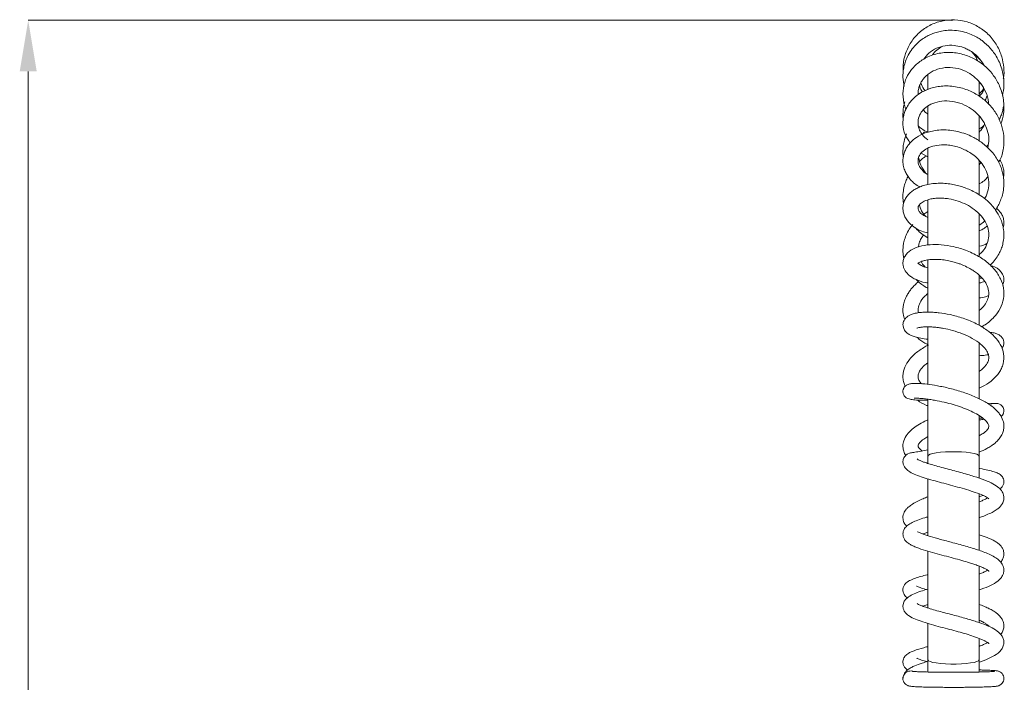
# Model space of a CAD drawing. Extents: x -728 to 2750, y -958 to 2138.
# Drawn here: x 1577 to 2394, y 1589 to 2138 of the extents above; entities that cross this region are included whole.
import ezdxf

# ---------------------------------------------------------------- set-up
doc = ezdxf.new("R2010")
doc.units = 0
doc.layers.get('0').update_dxf_attribs({"linetype": 'CONTINUOUS', "lineweight": 9})

msp = doc.modelspace()

# ---------------------------------------------------------------- linework, layer by layer
at = {"color": 7, "linetype": 'Continuous', "lineweight": 0, "true_color": 0xffffff}
for p, q in [((2350.15, 2137.23), (1584.34, 2137.23)), ((1584.34, 2094.89), (1584.34, 1022.5))]:
    msp.add_line(p, q, dxfattribs=at)
at = {"color": 7, "linetype": 'Continuous', "lineweight": 15}
for p, q in [((2330.07, 2092.69), (2330.07, 2079.97)), ((2372.57, 2074.68), (2372.57, 2086.7)), ((2330.07, 2066.22), (2330.07, 2044.88)), ((2372.57, 2037.74), (2372.57, 2058.49)), ((2324.48, 2027.14), (2330.07, 2024.08)), ((2330.07, 2031.35), (2330.07, 2001.51)), ((2372.57, 1992.94), (2372.57, 2021.56)), ((2374.01, 2019.47), (2372.57, 2017.57)), ((2330.07, 1988.49), (2330.07, 1951.29)), ((2330.07, 1978.9), (2326.71, 1976.64)), ((2372.57, 1941.63), (2372.57, 1977.14)), ((2330.07, 1938.89), (2330.07, 1895.66)), ((2372.57, 1884.7), (2372.57, 1926.22)), ((2330.07, 1883.5), (2330.07, 1835.7)), ((2372.57, 1823.81), (2372.57, 1869.93)), ((2330.07, 1823.5), (2330.07, 1776.23)), ((2372.57, 1776.23), (2372.57, 1809.9)), ((2330.07, 1776.23), (2330.07, 1770.24)), ((2372.57, 1758.05), (2372.57, 1776.23)), ((2330.07, 1757.42), (2330.07, 1710.35)), ((2372.57, 1698.22), (2372.57, 1745.01)), ((2330.07, 1697.55), (2330.07, 1650.45)), ((2372.57, 1638.31), (2372.57, 1685.15)), ((2329.19, 1652.99), (2330.07, 1652.75)), ((2330.07, 1637.67), (2330.07, 1607.45)), ((2372.57, 1607.45), (2372.57, 1625.23)), ((2330.07, 1607.45), (2330.07, 1597.4)), ((2372.57, 1597.4), (2372.57, 1607.45))]:
    msp.add_line(p, q, dxfattribs=at)
at = {"color": 8, "linetype": 'Continuous', "lineweight": 15, "flags": 128}
for points in [[(2372.57, 1776.23), (2372.1, 1776.99), (2370.73, 1777.73), (2368.51, 1778.39), (2365.54, 1778.97), (2361.94, 1779.42), (2357.89, 1779.74), (2353.54, 1779.9), (2349.1, 1779.9), (2344.75, 1779.74), (2340.69, 1779.42), (2337.1, 1778.97), (2334.13, 1778.39), (2331.91, 1777.73), (2330.53, 1776.99), (2330.07, 1776.23)], [(2372.57, 1607.45), (2372.1, 1606.73), (2370.73, 1606.04), (2368.51, 1605.42), (2365.54, 1604.88), (2361.94, 1604.46), (2357.89, 1604.17), (2353.54, 1604.02), (2349.1, 1604.02), (2344.75, 1604.17), (2340.69, 1604.46), (2337.1, 1604.88), (2334.13, 1605.42), (2331.91, 1606.04), (2330.53, 1606.73), (2330.07, 1607.45)]]:
    msp.add_lwpolyline(points, dxfattribs=at)
at = {"color": 7, "linetype": 'Continuous', "lineweight": 15}
for start, end in [(116.11825, 144.65883), (20.54856, 43.65518)]:
    msp.add_arc((2351.32, 2096.44), 21.25, start, end, dxfattribs=at)
for points, knots in [([(2392.69, 2088.71), (2392.74, 2088.91), (2393.51, 2091.96), (2393.19, 2098.27), (2391.66, 2107.51), (2387.6, 2116.8), (2381.16, 2125.26), (2372.68, 2131.96), (2362.85, 2136.32), (2352.27, 2138.06), (2341.63, 2137.09), (2331.61, 2133.46), (2322.85, 2127.44), (2315.92, 2119.41), (2311.44, 2110.14), (2309.39, 2101.76), (2309.65, 2096.73), (2309.75, 2094.99)], [0, 0, 0, 0, 0.004415, 0.066743, 0.131352, 0.203898, 0.280386, 0.356912, 0.433476, 0.510038, 0.586593, 0.663097, 0.739553, 0.815924, 0.891214, 0.962252, 1, 1, 1, 1]), ([(2392.01, 2074.87), (2392.51, 2077.6), (2393.61, 2083.63), (2392.8, 2091.66), (2391.02, 2098.55), (2388.92, 2103.75), (2386.26, 2108.5), (2382.54, 2113.64), (2378.51, 2117.74), (2374.17, 2121.09), (2370.48, 2123.45), (2365.85, 2125.75), (2360.18, 2127.73), (2353.78, 2128.94), (2347.39, 2129.13), (2341.74, 2128.48), (2337.13, 2127.35), (2333.11, 2125.89), (2329.23, 2124.03), (2325.13, 2121.46), (2320.94, 2117.99), (2317.04, 2113.62), (2313.87, 2108.69), (2311.63, 2103.66), (2310.25, 2098.86), (2309.58, 2094.41), (2309.31, 2088.97), (2310, 2085.07), (2310.45, 2082.5)], [0, 0, 0, 0, 0.053864, 0.119471, 0.155252, 0.192836, 0.2287, 0.261344, 0.316883, 0.340806, 0.369126, 0.403109, 0.442751, 0.488047, 0.532673, 0.570996, 0.603014, 0.629492, 0.658303, 0.691502, 0.729086, 0.771034, 0.812972, 0.851374, 0.886244, 0.917582, 0.945702, 1, 1, 1, 1]), ([(2326.46, 2104.89), (2327.87, 2106.71), (2330.79, 2110.47), (2337.15, 2114.3), (2344.32, 2116.48), (2351.51, 2116.71), (2357.12, 2115.6), (2361.28, 2114.07), (2364.58, 2112.44), (2368.16, 2110.09), (2371.72, 2106.91), (2374.76, 2103.31), (2376.25, 2100.64), (2376.9, 2099.47)], [0, 0, 0, 0, 0.121681, 0.252382, 0.379117, 0.500013, 0.605451, 0.655092, 0.713308, 0.780696, 0.857211, 0.937823, 1, 1, 1, 1]), ([(2390.7, 2051.41), (2391.56, 2054.28), (2393.52, 2060.79), (2393.22, 2069.69), (2391.66, 2077.2), (2389.25, 2084.03), (2385.19, 2091.18), (2378.95, 2098.31), (2371.26, 2104.2), (2361.7, 2108.72), (2350.75, 2110.95), (2341.31, 2110.48), (2334.08, 2108.62), (2328.99, 2106.52), (2324.5, 2103.89), (2319.76, 2100.16), (2315.16, 2094.97), (2311.17, 2087.52), (2309.06, 2078.59), (2309.76, 2070.31), (2311.09, 2065.23), (2311.9, 2063.58), (2311.91, 2063.55)], [0, 0, 0, 0, 0.055208, 0.125383, 0.161826, 0.196923, 0.258663, 0.311773, 0.369993, 0.43543, 0.505392, 0.577074, 0.613659, 0.650593, 0.685558, 0.717601, 0.772831, 0.827156, 0.891987, 0.962377, 0.99917, 1, 1, 1, 1]), ([(2368.38, 2108.38), (2368.83, 2108.17), (2370.98, 2107.19), (2372.56, 2105.51), (2373.8, 2104.19)], [0, 0, 0, 0, 0.210223, 1, 1, 1, 1]), ([(2322.01, 2075.42), (2322.02, 2076.64), (2322.05, 2079.06), (2322.92, 2082.42), (2324.25, 2085.5), (2325.97, 2088.24), (2328.3, 2090.93), (2332.08, 2094.11), (2338.1, 2097.11), (2346.39, 2098.55), (2355.08, 2097.62), (2362.98, 2094.56), (2369.35, 2090.12), (2374.46, 2084.66), (2378.39, 2077.79), (2380.55, 2071.72), (2380.42, 2068.08), (2380.39, 2067.5)], [0, 0, 0, 0, 0.050083, 0.099308, 0.141433, 0.186489, 0.228791, 0.28002, 0.372878, 0.469762, 0.564339, 0.654905, 0.734988, 0.804893, 0.885347, 0.981684, 1, 1, 1, 1]), ([(2388.82, 2019.65), (2389.14, 2020.18), (2391.33, 2023.75), (2392.99, 2031.27), (2393.41, 2041.17), (2391.43, 2050.65), (2387.48, 2059.43), (2381.63, 2067.26), (2374.21, 2073.8), (2366.91, 2078.03), (2360.18, 2080.63), (2354.42, 2082.11), (2348.45, 2082.88), (2342.67, 2082.89), (2337.4, 2082.23), (2331.34, 2080.74), (2324.49, 2077.79), (2318.7, 2073.37), (2314.86, 2068.92), (2312.58, 2065.29), (2311.02, 2061.74), (2309.67, 2057.04), (2309.17, 2050.62), (2310.71, 2042.65), (2313.84, 2037.88), (2315.35, 2035.57)], [0, 0, 0, 0, 0.010876, 0.073317, 0.132811, 0.186016, 0.242256, 0.299843, 0.353522, 0.410767, 0.442882, 0.477306, 0.513525, 0.54803, 0.580181, 0.609988, 0.663771, 0.72142, 0.752842, 0.782927, 0.809896, 0.833871, 0.885357, 0.944603, 1, 1, 1, 1]), ([(2325.68, 2077.95), (2324.73, 2079.34), (2323.63, 2080.95), (2323.31, 2082.78), (2323.27, 2083.04)], [0, 0, 0, 0, 0.862845, 1, 1, 1, 1]), ([(2327.98, 2078.95), (2327.58, 2079.37), (2325.85, 2081.22), (2324.99, 2083.61), (2324.33, 2085.46)], [0, 0, 0, 0, 0.229807, 1, 1, 1, 1]), ([(2372.57, 2085.94), (2372.75, 2085.82), (2373.49, 2085.35), (2373.99, 2084.7), (2374.36, 2084.21)], [0, 0, 0, 0, 0.251799, 1, 1, 1, 1]), ([(2376.25, 2081.01), (2375.85, 2080.17), (2374.97, 2078.34), (2373.41, 2076.99), (2372.57, 2076.26)], [0, 0, 0, 0, 0.456191, 1, 1, 1, 1]), ([(2376.73, 2080.19), (2376.23, 2079.04), (2375.25, 2076.81), (2373.48, 2075.14), (2372.62, 2074.33)], [0, 0, 0, 0, 0.512691, 1, 1, 1, 1]), ([(2378.98, 2074.45), (2378.61, 2073.25), (2378.2, 2071.9), (2377.51, 2070.69), (2377.43, 2070.55)], [0, 0, 0, 0, 0.887996, 1, 1, 1, 1]), ([(2310.98, 2069.78), (2310.98, 2069.78), (2310.04, 2066.97), (2309.54, 2062.23), (2309.37, 2056.95), (2309.68, 2054.64), (2309.76, 2054.07)], [0, 0, 0, 0, 0.000139, 0.558453, 0.89059, 1, 1, 1, 1]), ([(2330.07, 2038.2), (2328.45, 2039.58), (2325.53, 2042.06), (2323, 2046.5), (2321.74, 2051.15), (2322.11, 2056.16), (2324.34, 2061.06), (2328.3, 2065.29), (2334.08, 2068.67), (2341.59, 2070.59), (2350.09, 2070.48), (2358.56, 2068.28), (2366.17, 2064.25), (2372.36, 2058.89), (2376.84, 2052.75), (2379.71, 2046.02), (2381.07, 2038.88), (2380.29, 2034.05), (2379.9, 2031.66)], [0, 0, 0, 0, 0.062882, 0.113117, 0.170139, 0.237159, 0.301399, 0.362874, 0.42823, 0.49831, 0.568712, 0.637076, 0.703014, 0.765793, 0.825076, 0.880192, 0.940564, 1, 1, 1, 1]), ([(2389.13, 2054.9), (2389.27, 2055.12), (2390.05, 2056.4), (2391.1, 2058.99), (2392.27, 2062.43), (2392.63, 2064.79), (2392.8, 2065.88)], [0, 0, 0, 0, 0.066355, 0.380601, 0.714057, 1, 1, 1, 1]), ([(2330.07, 2059.46), (2329.22, 2060.12), (2327.85, 2061.17), (2326.88, 2062.48), (2326.51, 2062.97)], [0, 0, 0, 0, 0.623257, 1, 1, 1, 1]), ([(2322.4, 2049.58), (2323.55, 2048.55), (2325.86, 2046.46), (2328.78, 2045.2), (2330.25, 2044.56)], [0, 0, 0, 0, 0.498008, 1, 1, 1, 1]), ([(2377.19, 2051.28), (2376.28, 2049.42), (2375.06, 2046.94), (2373.07, 2045.03), (2372.57, 2044.55)], [0, 0, 0, 0, 0.747829, 1, 1, 1, 1]), ([(2372.57, 2047.3), (2373.46, 2047.73), (2374.88, 2048.42), (2375.99, 2049.55), (2376.4, 2049.97)], [0, 0, 0, 0, 0.623509, 1, 1, 1, 1]), ([(2312.44, 2043.21), (2311.65, 2041.14), (2310.29, 2037.59), (2309.55, 2031.96), (2309.31, 2027.65), (2309.7, 2024.95), (2309.82, 2024.14)], [0, 0, 0, 0, 0.337147, 0.578837, 0.873383, 1, 1, 1, 1]), ([(2386.09, 1980.3), (2386.27, 1980.5), (2387.44, 1981.86), (2388.94, 1984.82), (2390.94, 1989.1), (2392.41, 1994.04), (2393.23, 1999.49), (2393.19, 2004.91), (2392.46, 2009.8), (2391.25, 2014.24), (2389.51, 2018.6), (2387.08, 2023.05), (2383.81, 2027.63), (2380.02, 2031.73), (2375.98, 2035.18), (2372.12, 2037.91), (2367.87, 2040.39), (2362.76, 2042.75), (2356.68, 2044.78), (2350.15, 2046.09), (2343.78, 2046.56), (2337.93, 2046.28), (2332.68, 2045.38), (2326.79, 2043.63), (2320.87, 2040.68), (2316.3, 2036.84), (2313.51, 2033.43), (2311.71, 2030.47), (2310.27, 2026.98), (2309.41, 2022.85), (2309.44, 2018.37), (2310.41, 2014.07), (2312.08, 2010.26), (2314.33, 2006.77), (2317.35, 2003.43), (2320.39, 2000.82), (2322.65, 1999.57), (2323.33, 1999.2)], [0, 0, 0, 0, 0.004446, 0.028978, 0.054445, 0.083123, 0.115033, 0.146871, 0.174019, 0.197771, 0.223412, 0.251455, 0.280601, 0.313868, 0.340186, 0.364054, 0.387811, 0.416942, 0.451431, 0.487715, 0.522009, 0.554341, 0.584742, 0.61314, 0.663129, 0.706854, 0.728827, 0.751556, 0.777538, 0.807041, 0.839668, 0.87053, 0.898063, 0.924263, 0.953534, 0.986014, 1, 1, 1, 1]), ([(2325.9, 2042.84), (2325.99, 2043.08), (2326.28, 2043.81), (2326.84, 2044.42), (2327.21, 2044.83)], [0, 0, 0, 0, 0.335044, 1, 1, 1, 1]), ([(2330.1, 2009.6), (2329.91, 2009.68), (2327.57, 2010.66), (2324.92, 2013.42), (2322.49, 2017.06), (2321.79, 2020.45), (2322.23, 2023.72), (2324.19, 2027.24), (2328.08, 2030.55), (2333.95, 2033.12), (2340.27, 2034.14), (2346.05, 2034.06), (2350.95, 2033.38), (2355.9, 2032.07), (2360.4, 2030.26), (2364.09, 2028.29), (2366.94, 2026.41), (2369.34, 2024.54), (2372.6, 2021.6), (2376.45, 2016.91), (2379.61, 2010.4), (2380.94, 2003.55), (2380.34, 1996.64), (2378.8, 1991.87), (2377.28, 1989.54), (2377.18, 1989.4)], [0, 0, 0, 0, 0.0056312, 0.0683799, 0.1236255, 0.1752421, 0.228049, 0.2859743, 0.3475673, 0.4085079, 0.4711124, 0.5056184, 0.5423035, 0.580898, 0.6161096, 0.6457099, 0.6697239, 0.6892209, 0.7111213, 0.7655894, 0.8242065, 0.8793758, 0.9344006, 0.9958215, 1, 1, 1, 1]), ([(2378.58, 2032.85), (2379.02, 2033.15), (2379.61, 2033.55), (2380.05, 2034.11), (2380.17, 2034.26)], [0, 0, 0, 0, 0.733724, 1, 1, 1, 1]), ([(2328.69, 2024.83), (2327.96, 2024.33), (2326.05, 2023.03), (2324.37, 2021.49), (2323.34, 2020.54)], [0, 0, 0, 0, 0.386271, 1, 1, 1, 1]), ([(2328.17, 2010.97), (2326.76, 2012.98), (2324.02, 2016.88), (2322.94, 2021.37), (2322.42, 2023.55)], [0, 0, 0, 0, 0.5146677, 1, 1, 1, 1]), ([(2392.76, 2007.05), (2392.86, 2007.45), (2393.25, 2009.08), (2393.23, 2012.14), (2392.49, 2016.15), (2391.34, 2019.33), (2390.11, 2020.99), (2389.81, 2021.4)], [0, 0, 0, 0, 0.081554, 0.330834, 0.601092, 0.901319, 1, 1, 1, 1]), ([(2313.68, 2007.96), (2313.59, 2007.8), (2312.86, 2006.52), (2311.77, 2003.78), (2310.37, 1999.49), (2309.5, 1994.32), (2309.32, 1989.46), (2309.83, 1986.4), (2310, 1985.34)], [0, 0, 0, 0, 0.023028, 0.185611, 0.372317, 0.599037, 0.860165, 1, 1, 1, 1]), ([(2381.84, 1934.51), (2382.35, 1934.99), (2384.22, 1936.73), (2386.89, 1940.16), (2389.52, 1944.46), (2391.33, 1948.65), (2392.61, 1953.05), (2393.3, 1958.12), (2393.07, 1963.63), (2391.97, 1968.77), (2389.94, 1974.24), (2387.09, 1979.18), (2383.32, 1983.91), (2379.27, 1987.98), (2374.39, 1991.77), (2369.11, 1994.95), (2362.73, 1998.02), (2356.19, 2000.2), (2349.55, 2001.58), (2344.17, 2002.23), (2338.49, 2002.35), (2332.89, 2001.87), (2327.8, 2000.82), (2323.54, 1999.38), (2320.07, 1997.71), (2317.07, 1995.77), (2314.32, 1993.38), (2311.99, 1990.46), (2310.37, 1987.24), (2309.54, 1984.03), (2309.38, 1980.82), (2309.87, 1977.65), (2311.08, 1974.41), (2313.64, 1970.25), (2318.26, 1965.99), (2324.12, 1962.62), (2328.42, 1961.52), (2330.07, 1961.09)], [0, 0, 0, 0, 0.010897, 0.039572, 0.06884, 0.092534, 0.114884, 0.144803, 0.177898, 0.206898, 0.231686, 0.273201, 0.297475, 0.325704, 0.361131, 0.389521, 0.416111, 0.464301, 0.489227, 0.516323, 0.545616, 0.577033, 0.607084, 0.634051, 0.657941, 0.679981, 0.704137, 0.73071, 0.756796, 0.78068, 0.802439, 0.825108, 0.849888, 0.876499, 0.926559, 0.971831, 1, 1, 1, 1]), ([(2372.57, 2001.67), (2374.05, 2002.5), (2376.82, 2004.05), (2378.88, 2006.39), (2379.84, 2007.47)], [0, 0, 0, 0, 0.535995, 1, 1, 1, 1]), ([(2330.07, 1974.04), (2329.7, 1974.15), (2327.46, 1974.82), (2324.94, 1976.73), (2322.62, 1979.13), (2321.86, 1981.08), (2322.02, 1982.88), (2323.18, 1984.74), (2326.02, 1986.99), (2330.03, 1988.68), (2334.59, 1989.64), (2338.77, 1990.01), (2343.19, 1989.93), (2348.66, 1989.28), (2355.08, 1987.7), (2362.23, 1984.74), (2368.82, 1980.66), (2374.65, 1975.31), (2378.78, 1969.1), (2380.7, 1962.8), (2380.78, 1956.85), (2379.07, 1951.16), (2376.28, 1946.36), (2373.55, 1943.89), (2372.57, 1943)], [0, 0, 0, 0, 0.0097762, 0.060092, 0.1057539, 0.1584743, 0.2133533, 0.2655651, 0.3114247, 0.3659729, 0.3981176, 0.4326686, 0.4653774, 0.4956016, 0.5483307, 0.5968747, 0.6471721, 0.7025055, 0.7628284, 0.8170822, 0.866302, 0.9193339, 0.9709728, 1, 1, 1, 1]), ([(2328.33, 1974.78), (2327.69, 1975.47), (2325.63, 1977.72), (2323.88, 1980.98), (2323.27, 1983.55), (2323.1, 1984.25)], [0, 0, 0, 0, 0.244114, 0.793333, 1, 1, 1, 1]), ([(2392.5, 1965.65), (2392.69, 1966.26), (2393.28, 1968.06), (2393.22, 1971.22), (2392.37, 1974.63), (2390.55, 1978.3), (2388.34, 1980.32), (2386.99, 1981.55)], [0, 0, 0, 0, 0.107381, 0.32002, 0.520906, 0.708666, 1, 1, 1, 1]), ([(2317.54, 1968.1), (2316.82, 1967.19), (2314.93, 1964.8), (2312.61, 1960.62), (2310.81, 1956.03), (2309.86, 1951.98), (2309.46, 1948.51), (2309.46, 1945.25), (2309.69, 1942.36), (2310.13, 1940.61), (2310.29, 1939.95)], [0, 0, 0, 0, 0.109249, 0.287319, 0.462194, 0.598547, 0.706651, 0.81587, 0.930859, 1, 1, 1, 1]), ([(2372.57, 1967.57), (2372.78, 1967.68), (2374.49, 1968.55), (2375.87, 1969.84), (2377.09, 1970.98)], [0, 0, 0, 0, 0.121209, 1, 1, 1, 1]), ([(2319.91, 1965.37), (2320.3, 1964.91), (2321.83, 1963.1), (2325.12, 1960.2), (2328.38, 1958.21), (2330.07, 1957.18)], [0, 0, 0, 0, 0.141419, 0.554594, 1, 1, 1, 1]), ([(2322.2, 1949.43), (2322.41, 1950.51), (2322.88, 1952.91), (2324.35, 1956.31), (2325.91, 1958.51), (2326.58, 1959.45)], [0, 0, 0, 0, 0.3189581, 0.706561, 1, 1, 1, 1]), ([(2379.15, 1966.79), (2378.26, 1966.01), (2376.83, 1964.77), (2374.23, 1963.42), (2372.83, 1962.99), (2372.57, 1962.91)], [0, 0, 0, 0, 0.57022, 0.919781, 1, 1, 1, 1]), ([(2374.58, 1883.3), (2375.6, 1883.86), (2378.16, 1885.26), (2381.57, 1888.04), (2386.09, 1892.36), (2390.4, 1898.44), (2393.27, 1906.61), (2393.31, 1915.07), (2391.14, 1921.96), (2388.32, 1926.99), (2385.42, 1930.9), (2380.83, 1935.75), (2374.94, 1940.19), (2368.31, 1943.89), (2362.75, 1946.37), (2357.04, 1948.35), (2349.84, 1950.24), (2341.27, 1951.53), (2331.61, 1951.59), (2322.87, 1950.12), (2315.73, 1947.09), (2311.54, 1943.06), (2309.78, 1939.16), (2309.32, 1936.07), (2309.71, 1933.28), (2310.99, 1929.96), (2313.22, 1927.13), (2316.44, 1924.55), (2320.94, 1922.09), (2325.46, 1920.21), (2329.45, 1919.81), (2330.07, 1919.75)], [0, 0, 0, 0, 0.017057, 0.042642, 0.068002, 0.116308, 0.165575, 0.216935, 0.262934, 0.288647, 0.312334, 0.341689, 0.393305, 0.421525, 0.450984, 0.479431, 0.506476, 0.556381, 0.605057, 0.657187, 0.710268, 0.760812, 0.785003, 0.8082, 0.829184, 0.847476, 0.887094, 0.91073, 0.936587, 0.990155, 1, 1, 1, 1]), ([(2372.57, 1949.99), (2372.67, 1950.01), (2375.2, 1950.36), (2377.22, 1951.39), (2379.15, 1952.37)], [0, 0, 0, 0, 0.04027, 1, 1, 1, 1]), ([(2330.07, 1932.26), (2329.44, 1932.41), (2327.75, 1932.81), (2325.01, 1933.88), (2322.77, 1935.24), (2321.93, 1936.24), (2321.99, 1936.04), (2321.92, 1935.69), (2321.94, 1935.73), (2322.45, 1936.23), (2323.44, 1936.88), (2325.21, 1937.67), (2327.93, 1938.48), (2331.71, 1939.1), (2336.54, 1939.33), (2341.94, 1939.01), (2347.15, 1938.18), (2351.62, 1937.1), (2355.17, 1936), (2357.87, 1935), (2361.13, 1933.64), (2364.54, 1931.93), (2368.23, 1929.65), (2372.01, 1926.88), (2375.9, 1923.11), (2379.17, 1918.29), (2380.75, 1913.45), (2380.72, 1908.89), (2379.33, 1904.5), (2376.79, 1900.78), (2374.33, 1898.18), (2372.95, 1897.13), (2372.57, 1896.83)], [0, 0, 0, 0, 0.017629, 0.046878, 0.098981, 0.135299, 0.175747, 0.210754, 0.238545, 0.260654, 0.286615, 0.316147, 0.348829, 0.38472, 0.423821, 0.464682, 0.500491, 0.530326, 0.554165, 0.571995, 0.585259, 0.621788, 0.646015, 0.672775, 0.71984, 0.766943, 0.820436, 0.867511, 0.912777, 0.961083, 0.989133, 1, 1, 1, 1]), ([(2327.81, 1932.88), (2327.08, 1933.64), (2325.71, 1935.06), (2324.99, 1936.64), (2324.65, 1937.37)], [0, 0, 0, 0, 0.536823, 1, 1, 1, 1]), ([(2392.07, 1917.75), (2392.47, 1918.76), (2393.38, 1921.07), (2393.09, 1925.05), (2391.26, 1928.57), (2388.8, 1930.96), (2385.97, 1932.92), (2383.3, 1933.79), (2381.65, 1934.34)], [0, 0, 0, 0, 0.1462411, 0.3346377, 0.5194814, 0.6651015, 0.7926598, 1, 1, 1, 1]), ([(2322.42, 1920.75), (2321.35, 1919.84), (2319.24, 1918.02), (2316.74, 1915.24), (2314.61, 1912.43), (2312.71, 1909.36), (2311.06, 1905.8), (2309.58, 1900.69), (2309.03, 1895), (2310.4, 1890.94), (2310.93, 1889.37)], [0, 0, 0, 0, 0.106779, 0.211527, 0.296644, 0.393409, 0.509218, 0.626704, 0.855901, 1, 1, 1, 1]), ([(2320.38, 1922.58), (2320.79, 1922.16), (2323.24, 1919.69), (2326.52, 1917.23), (2329.65, 1915.53), (2330.07, 1915.3)], [0, 0, 0, 0, 0.147804, 0.884354, 1, 1, 1, 1]), ([(2372.57, 1923.81), (2373.16, 1923.77), (2374.26, 1923.7), (2374.98, 1923.5), (2375.31, 1923.41)], [0, 0, 0, 0, 0.536947, 1, 1, 1, 1]), ([(2377.09, 1920.97), (2375.89, 1920.45), (2374.67, 1919.92), (2372.6, 1919.68), (2372.57, 1919.68)], [0, 0, 0, 0, 0.984645, 1, 1, 1, 1]), ([(2322.19, 1894.96), (2322.08, 1896.14), (2321.81, 1898.85), (2323.49, 1903.41), (2326.26, 1907.69), (2329.12, 1910.07), (2330.07, 1910.86)], [0, 0, 0, 0, 0.232612, 0.535824, 0.846293, 1, 1, 1, 1]), ([(2372.57, 1907.32), (2374.45, 1907.54), (2377.42, 1907.89), (2379.66, 1908.88), (2380.49, 1909.24)], [0, 0, 0, 0, 0.631348, 1, 1, 1, 1]), ([(2372.57, 1832.43), (2374.1, 1833.14), (2378.49, 1835.2), (2384.23, 1839.52), (2388.73, 1844.46), (2391.3, 1848.97), (2393.17, 1854.14), (2393.47, 1860.97), (2390.69, 1868.66), (2385.67, 1875.26), (2378.97, 1881), (2371.8, 1885.26), (2365.05, 1888.35), (2359.49, 1890.45), (2353.91, 1892.15), (2347.19, 1893.81), (2341.07, 1894.83), (2335.52, 1895.37), (2331.36, 1895.58), (2326.97, 1895.53), (2322.61, 1895.13), (2318.82, 1894.39), (2315.83, 1893.37), (2313.65, 1892.21), (2311.87, 1890.8), (2310.14, 1888.59), (2309.28, 1885.62), (2309.62, 1883), (2310.66, 1880.56), (2312.06, 1878.91), (2313.88, 1877.47), (2315.87, 1876.32), (2318.8, 1875.11), (2323.06, 1874.02), (2326.91, 1873.3), (2329.6, 1873.21), (2330.07, 1873.19)], [0, 0, 0, 0, 0.025164, 0.072391, 0.117996, 0.142436, 0.168485, 0.221734, 0.27364, 0.319996, 0.366557, 0.417431, 0.444864, 0.473564, 0.501346, 0.527047, 0.572292, 0.59245, 0.614856, 0.640362, 0.669046, 0.69901, 0.724869, 0.746309, 0.763667, 0.783535, 0.807571, 0.826401, 0.838759, 0.864202, 0.879385, 0.89966, 0.92525, 0.956125, 0.992284, 1, 1, 1, 1]), ([(2320.98, 1882.2), (2321, 1882.2), (2321.05, 1882.19), (2321.88, 1882.5), (2323.62, 1882.89), (2326.37, 1883.23), (2329.69, 1883.36), (2333.16, 1883.26), (2336.5, 1883), (2339.78, 1882.6), (2344.36, 1881.86), (2350.85, 1880.38), (2359.15, 1877.64), (2367.34, 1873.78), (2373.09, 1869.86), (2376.55, 1866.57), (2378.94, 1863.61), (2380.44, 1860.53), (2380.82, 1857.54), (2380.36, 1855.19), (2379.37, 1853.11), (2378.03, 1851.15), (2375.89, 1848.95), (2373.98, 1847.34), (2372.69, 1846.53), (2372.57, 1846.46)], [0, 0, 0, 0, 0.018686, 0.051132, 0.091067, 0.13705, 0.179774, 0.217649, 0.25055, 0.27906, 0.308431, 0.372876, 0.444677, 0.521256, 0.600681, 0.640553, 0.677287, 0.741257, 0.796555, 0.851138, 0.88068, 0.914862, 0.954271, 0.995853, 1, 1, 1, 1]), ([(2391.37, 1865.34), (2391.88, 1866.02), (2392.93, 1867.41), (2393.37, 1870.3), (2392.58, 1873.19), (2391.07, 1875.23), (2389.08, 1876.75), (2386.49, 1877.86), (2383.89, 1878.57), (2381.8, 1878.8), (2381.03, 1878.88)], [0, 0, 0, 0, 0.115955, 0.239163, 0.346312, 0.457826, 0.585839, 0.733546, 0.901687, 1, 1, 1, 1]), ([(2321.2, 1874.57), (2321.7, 1874.09), (2323.99, 1871.88), (2327.18, 1869.95), (2329.85, 1868.62), (2330.07, 1868.51)], [0, 0, 0, 0, 0.204633, 0.935075, 1, 1, 1, 1]), ([(2330.55, 1868.27), (2329.23, 1867.58), (2326.38, 1866.08), (2322.61, 1863.54), (2318.5, 1860.27), (2314.32, 1855.94), (2310.64, 1849.96), (2309.24, 1844.07), (2309.65, 1839.05), (2310.33, 1836.14), (2311.19, 1834.54), (2311.4, 1834.16)], [0, 0, 0, 0, 0.085197, 0.1842438, 0.2757991, 0.4163963, 0.5868395, 0.7725191, 0.8664552, 0.9676718, 1, 1, 1, 1]), ([(2324.91, 1836.16), (2324.23, 1836.94), (2322.56, 1838.83), (2321.87, 1841.47), (2322, 1844.15), (2323.65, 1847.56), (2326.32, 1850.83), (2329.13, 1852.81), (2330.07, 1853.47)], [0, 0, 0, 0, 0.13359, 0.326468, 0.515795, 0.69402, 0.897229, 1, 1, 1, 1]), ([(2372.57, 1859.4), (2374.34, 1859.5), (2377.15, 1859.66), (2379.45, 1860.08), (2380.3, 1860.23)], [0, 0, 0, 0, 0.631966, 1, 1, 1, 1]), ([(2372.57, 1779.54), (2374.82, 1780.5), (2378.41, 1782.02), (2382.36, 1784.44), (2385.27, 1786.53), (2388.05, 1789.04), (2390.59, 1792.15), (2392.34, 1795.6), (2393.13, 1798.89), (2393.22, 1801.88), (2392.66, 1805.48), (2391.12, 1809.04), (2388.59, 1812.51), (2384.95, 1816.3), (2378.86, 1820.72), (2369.83, 1825.33), (2359.4, 1829.29), (2348.4, 1832.43), (2338.04, 1834.6), (2329.28, 1835.89), (2322.18, 1836.44), (2318.13, 1836.52), (2314.36, 1835.99), (2312.13, 1834.93), (2310.91, 1833.74), (2310.42, 1833.04), (2310.13, 1832.52), (2309.91, 1832.05), (2309.55, 1831.03), (2309.33, 1829.26), (2309.83, 1827.44), (2310.49, 1826.29), (2310.93, 1825.72), (2311.32, 1825.29), (2311.86, 1824.81), (2312.82, 1824.21), (2314.72, 1823.52), (2318.22, 1822.87), (2323.3, 1822.42), (2327.94, 1822.51), (2330.07, 1822.56)], [0, 0, 0, 0, 0.038607, 0.061392, 0.082058, 0.105274, 0.132839, 0.162187, 0.186748, 0.206501, 0.225324, 0.264221, 0.287309, 0.313149, 0.366077, 0.417894, 0.47134, 0.526537, 0.57902, 0.628059, 0.675965, 0.723887, 0.748981, 0.774637, 0.784404, 0.791405, 0.793912, 0.79583, 0.799759, 0.810276, 0.822807, 0.827731, 0.831598, 0.834887, 0.839985, 0.857022, 0.883214, 0.918414, 0.962434, 1, 1, 1, 1]), ([(2318.87, 1824.36), (2318.85, 1824.34), (2318.78, 1824.22), (2319.69, 1824.25), (2321.77, 1824.18), (2325.14, 1823.97), (2329.14, 1823.54), (2333.42, 1822.93), (2338.87, 1821.96), (2345.4, 1820.53), (2352.87, 1818.45), (2359.77, 1816.11), (2366.23, 1813.41), (2371.98, 1810.39), (2376.71, 1807.08), (2379.77, 1803.87), (2380.77, 1801.5), (2380.72, 1800.15), (2379.51, 1798.01), (2376.86, 1795.44), (2373.77, 1793.79), (2372.57, 1793.14)], [0, 0, 0, 0, 0.011601, 0.050636, 0.094148, 0.14175, 0.187765, 0.230362, 0.269528, 0.337391, 0.395874, 0.453592, 0.510699, 0.569639, 0.631377, 0.696038, 0.764863, 0.831637, 0.890615, 0.957275, 1, 1, 1, 1]), ([(2321.54, 1822.69), (2321.59, 1822.65), (2323.59, 1820.9), (2326.57, 1819.3), (2329.73, 1817.99), (2330.07, 1817.85)], [0, 0, 0, 0, 0.023601, 0.89466, 1, 1, 1, 1]), ([(2386.62, 1819.9), (2386.37, 1819.86), (2385.89, 1819.77), (2383.14, 1819.64), (2380.53, 1819.72), (2379.73, 1819.75)], [0, 0, 0, 0, 0.427274, 0.826314, 1, 1, 1, 1]), ([(2387.13, 1819.91), (2387, 1819.93), (2386.76, 1819.97), (2385.37, 1819.96), (2383.41, 1819.79), (2382.33, 1819.69)], [0, 0, 0, 0, 0.321541, 0.629498, 1, 1, 1, 1]), ([(2390.81, 1809.09), (2391.17, 1809.35), (2391.66, 1809.71), (2392.3, 1810.64), (2392.59, 1811.2), (2392.88, 1811.88), (2393.12, 1812.77), (2393.2, 1813.9), (2393.07, 1815.11), (2392.57, 1816.58), (2391.46, 1818.21), (2389.87, 1819.3), (2388.22, 1819.86), (2387.28, 1819.91), (2386.79, 1819.93)], [0, 0, 0, 0, 0.174793, 0.242614, 0.272044, 0.299824, 0.373709, 0.428939, 0.496519, 0.58383, 0.696029, 0.833998, 0.913489, 1, 1, 1, 1]), ([(2330.07, 1806.32), (2329.27, 1805.97), (2326.22, 1804.63), (2321.75, 1802.02), (2316.72, 1798.42), (2312.58, 1794.14), (2310.06, 1789.52), (2309.26, 1785.08), (2309.82, 1781.13), (2310.74, 1778.4), (2311.78, 1777.12), (2311.98, 1776.87)], [0, 0, 0, 0, 0.051337, 0.194837, 0.333238, 0.484233, 0.643959, 0.76511, 0.865208, 0.973211, 1, 1, 1, 1]), ([(2372.57, 1807.83), (2372.99, 1807.8), (2374.11, 1807.71), (2375.05, 1807.68), (2375.63, 1807.67)], [0, 0, 0, 0, 0.3828619, 1, 1, 1, 1]), ([(2372.57, 1806.12), (2372.69, 1806.14), (2374.27, 1806.42), (2375.55, 1806.6), (2376.74, 1806.77)], [0, 0, 0, 0, 0.080198, 1, 1, 1, 1]), ([(2325.42, 1780.54), (2325.04, 1780.82), (2324.07, 1781.5), (2322.89, 1782.68), (2322.17, 1783.74), (2321.99, 1784.3), (2321.95, 1784.67), (2321.99, 1785.15), (2322.36, 1786.07), (2323.19, 1787.27), (2324.66, 1788.78), (2326.77, 1790.56), (2328.88, 1791.79), (2330.07, 1792.49)], [0, 0, 0, 0, 0.054766, 0.137817, 0.268941, 0.339189, 0.410251, 0.495882, 0.589436, 0.694907, 0.792241, 0.883079, 1, 1, 1, 1]), ([(2330.07, 1781.32), (2328.24, 1781.03), (2324.05, 1780.34), (2319.43, 1779.39), (2316.2, 1779.06), (2314.22, 1778.43), (2312.14, 1777.21), (2310.43, 1775.47), (2309.3, 1772.67), (2309.55, 1769.65), (2310.75, 1767.3), (2312.49, 1765.28), (2315.23, 1762.97), (2320, 1760.66), (2326, 1758.56), (2332.57, 1756.61), (2339.63, 1754.68), (2347.13, 1752.71), (2354.84, 1750.65), (2362.55, 1748.45), (2369.94, 1746.11), (2376.07, 1743.67), (2379.8, 1741.88), (2380.76, 1740.67), (2380.73, 1740.98), (2380.73, 1740.99)], [0, 0, 0, 0, 0.046064, 0.105506, 0.155539, 0.18722, 0.201892, 0.224084, 0.253045, 0.283454, 0.310809, 0.334945, 0.385751, 0.444178, 0.501014, 0.55352, 0.604992, 0.656965, 0.709585, 0.762971, 0.820049, 0.88288, 0.944574, 0.999698, 1, 1, 1, 1]), ([(2372.57, 1725.27), (2373.43, 1725.56), (2376.12, 1726.47), (2380.17, 1728.1), (2384.27, 1730.06), (2387.4, 1732.02), (2389.67, 1733.89), (2391.59, 1736.14), (2393.02, 1739.08), (2393.31, 1742.25), (2392.69, 1744.84), (2391.37, 1747.56), (2388.86, 1750.35), (2384.12, 1753.45), (2377.38, 1756.46), (2369.9, 1759.02), (2362.87, 1761.12), (2357.02, 1762.75), (2350.83, 1764.41), (2344.51, 1766.08), (2338.46, 1767.71), (2333.16, 1769.21), (2329, 1770.51), (2325.88, 1771.6), (2323.5, 1772.6), (2322, 1773.23), (2321.3, 1774.07), (2321.39, 1773.88), (2321.41, 1773.85)], [0, 0, 0, 0, 0.020182, 0.062947, 0.10786, 0.146751, 0.178639, 0.207474, 0.243013, 0.279536, 0.305562, 0.326191, 0.376748, 0.435723, 0.501624, 0.574167, 0.61297, 0.653398, 0.695313, 0.738623, 0.783238, 0.825379, 0.862491, 0.894631, 0.923983, 0.957074, 0.994, 1, 1, 1, 1]), ([(2389.74, 1749.04), (2390.24, 1749.4), (2391.4, 1750.24), (2392.69, 1752.26), (2393.23, 1754.33), (2393.07, 1757.28), (2391.38, 1760.17), (2388.31, 1762.15), (2384.92, 1763.36), (2379.89, 1764.64), (2375.63, 1765.51), (2372.75, 1766.09), (2372.57, 1766.12)], [0, 0, 0, 0, 0.067014, 0.154502, 0.216959, 0.259871, 0.371988, 0.498114, 0.639491, 0.805957, 0.988006, 1, 1, 1, 1]), ([(2330.07, 1742.53), (2328.76, 1742.02), (2325.83, 1740.87), (2321.5, 1738.89), (2317.52, 1736.72), (2314.52, 1734.57), (2311.98, 1732.16), (2310.17, 1729.38), (2309.42, 1726.31), (2309.47, 1723.51), (2310.48, 1720.51), (2311.9, 1718.84), (2312.56, 1718.07)], [0, 0, 0, 0, 0.087747, 0.197314, 0.332265, 0.441216, 0.5254, 0.657899, 0.732621, 0.800007, 0.907211, 1, 1, 1, 1]), ([(2372.57, 1742.68), (2373.06, 1742.81), (2374.29, 1743.16), (2375.32, 1743.46), (2375.93, 1743.65)], [0, 0, 0, 0, 0.398581, 1, 1, 1, 1]), ([(2379.66, 1741.71), (2379.6, 1741.67), (2378.91, 1741.17), (2376.82, 1739.97), (2373.7, 1738.79), (2372.57, 1738.36)], [0, 0, 0, 0, 0.051359, 0.655129, 1, 1, 1, 1]), ([(2330.07, 1725.93), (2329.26, 1725.7), (2326.09, 1724.8), (2321.76, 1723.3), (2317.13, 1721.39), (2313.37, 1719.17), (2311.23, 1717.01), (2310.18, 1715.13), (2309.63, 1713.59), (2309.37, 1711.74), (2309.67, 1709.54), (2310.55, 1707.56), (2311.68, 1706.04), (2312.86, 1704.88), (2314.34, 1703.75), (2316.44, 1702.5), (2320.13, 1700.77), (2325.87, 1698.72), (2333.57, 1696.46), (2341.5, 1694.33), (2349.25, 1692.29), (2356.51, 1690.32), (2362.2, 1688.68), (2366.66, 1687.28), (2370.33, 1686.04), (2374.05, 1684.64), (2377.24, 1683.2), (2379.42, 1681.96), (2380.53, 1681.14), (2380.87, 1680.77), (2380.85, 1680.82), (2380.84, 1680.84)], [0, 0, 0, 0, 0.019009, 0.074338, 0.123894, 0.174299, 0.22004, 0.236006, 0.249795, 0.268774, 0.29304, 0.315964, 0.334797, 0.352998, 0.376838, 0.406392, 0.441329, 0.509705, 0.571402, 0.628527, 0.681918, 0.731839, 0.778487, 0.804343, 0.835153, 0.870672, 0.910041, 0.944571, 0.971602, 0.992276, 1, 1, 1, 1]), ([(2372.57, 1665.43), (2373.15, 1665.62), (2376.87, 1666.79), (2382.29, 1669.12), (2387.35, 1671.96), (2390.67, 1675.01), (2392.37, 1677.71), (2393.09, 1680.04), (2393.22, 1682.31), (2392.86, 1684.5), (2391.77, 1687.03), (2389.61, 1689.69), (2386.35, 1692.2), (2382.31, 1694.42), (2377.48, 1696.48), (2372.78, 1698.18), (2367.89, 1699.76), (2362.65, 1701.32), (2356.9, 1702.93), (2351.06, 1704.49), (2345.6, 1705.93), (2339.14, 1707.66), (2333.37, 1709.28), (2328.58, 1710.79), (2325.39, 1711.94), (2323.05, 1712.89), (2321.65, 1713.73), (2321.66, 1713.6), (2321.66, 1713.55)], [0, 0, 0, 0, 0.013332, 0.084809, 0.154462, 0.191396, 0.228623, 0.257171, 0.276117, 0.29926, 0.332812, 0.372622, 0.411844, 0.462027, 0.506123, 0.546906, 0.581359, 0.61962, 0.661276, 0.70171, 0.739502, 0.774696, 0.840294, 0.872924, 0.906382, 0.942752, 0.981214, 1, 1, 1, 1]), ([(2326.01, 1711.74), (2326.86, 1712.05), (2328.06, 1712.49), (2329.62, 1712.98), (2330.07, 1713.12)], [0, 0, 0, 0, 0.71273, 1, 1, 1, 1]), ([(2390.43, 1688.43), (2390.44, 1688.44), (2391.31, 1689.23), (2392.05, 1690.65), (2392.93, 1692.93), (2393.27, 1695.03), (2393.02, 1697.54), (2392, 1700.1), (2390.38, 1702.29), (2388.32, 1704.13), (2384.93, 1706.34), (2379.88, 1708.64), (2374.85, 1710.24), (2372.57, 1710.96)], [0, 0, 0, 0, 0.001402, 0.109299, 0.156629, 0.21981, 0.299915, 0.378656, 0.462851, 0.545365, 0.650771, 0.841462, 1, 1, 1, 1]), ([(2379.57, 1681.8), (2379.53, 1681.77), (2379.09, 1681.45), (2377.48, 1680.56), (2375.33, 1679.48), (2373.3, 1678.76), (2372.57, 1678.49)], [0, 0, 0, 0, 0.03889, 0.387009, 0.77721, 1, 1, 1, 1]), ([(2330.07, 1678.12), (2329.97, 1678.09), (2327.84, 1677.51), (2324.15, 1676.55), (2319.03, 1674.94), (2314.88, 1673.21), (2311.88, 1671.26), (2310.04, 1668.55), (2309.34, 1666.17), (2309.57, 1663.53), (2310.85, 1660.88), (2312.12, 1659.48), (2313.14, 1658.91), (2313.21, 1658.87)], [0, 0, 0, 0, 0.006633, 0.141347, 0.283871, 0.441418, 0.59659, 0.669875, 0.741652, 0.811393, 0.875748, 0.991906, 1, 1, 1, 1]), ([(2330.07, 1666.1), (2328.08, 1665.5), (2323.9, 1664.22), (2318.44, 1662.14), (2314.62, 1660.17), (2311.77, 1657.78), (2310.24, 1655.54), (2309.55, 1653.52), (2309.41, 1651.42), (2309.73, 1649.61), (2310.56, 1647.71), (2312.16, 1645.72), (2315.13, 1643.34), (2319.63, 1641.1), (2325.94, 1638.86), (2332.94, 1636.78), (2340.47, 1634.74), (2348.01, 1632.75), (2355.21, 1630.82), (2361.95, 1628.9), (2368.48, 1626.85), (2373.38, 1625.06), (2376.73, 1623.57), (2379.22, 1622.24), (2380.53, 1621.32), (2380.89, 1620.86), (2380.86, 1620.95), (2380.86, 1620.95)], [0, 0, 0, 0, 0.05052, 0.105944, 0.166611, 0.198506, 0.231142, 0.256881, 0.273742, 0.293157, 0.320628, 0.355506, 0.390183, 0.451365, 0.508907, 0.566207, 0.621982, 0.674147, 0.722848, 0.770131, 0.817805, 0.872694, 0.903241, 0.932272, 0.978774, 0.997999, 1, 1, 1, 1]), ([(2328.95, 1665.75), (2328.83, 1665.78), (2326.59, 1666.38), (2324.27, 1667.13), (2321.95, 1668.01), (2321.07, 1668.39), (2320.74, 1668.62), (2320.8, 1668.54), (2320.8, 1668.53)], [0, 0, 0, 0, 0.024552, 0.441631, 0.657629, 0.842543, 0.996356, 1, 1, 1, 1]), ([(2372.57, 1605.53), (2372.73, 1605.59), (2375.69, 1606.53), (2380.83, 1608.61), (2386.12, 1611.31), (2389.71, 1614.16), (2391.77, 1616.67), (2393.07, 1619.64), (2393.29, 1622.98), (2392.44, 1625.9), (2390.32, 1629.31), (2386.62, 1632.3), (2380.4, 1635.51), (2372.71, 1638.41), (2364.94, 1640.81), (2357.95, 1642.78), (2352.24, 1644.32), (2346.36, 1645.87), (2340.44, 1647.45), (2334.67, 1649.05), (2329.42, 1650.63), (2325.08, 1652.16), (2322.41, 1653.32), (2321.23, 1654.16), (2321.26, 1654.12), (2321.27, 1654.11)], [0, 0, 0, 0, 0.003757, 0.067634, 0.139094, 0.176153, 0.214027, 0.25022, 0.283967, 0.31526, 0.345989, 0.413537, 0.479813, 0.544552, 0.615047, 0.652721, 0.691838, 0.732352, 0.774215, 0.81793, 0.864063, 0.912229, 0.958798, 0.99149, 1, 1, 1, 1]), ([(2326, 1651.88), (2327.06, 1652.27), (2328.27, 1652.72), (2329.88, 1653.21), (2330.07, 1653.27)], [0, 0, 0, 0, 0.882362, 1, 1, 1, 1]), ([(2390.48, 1628.6), (2390.89, 1629.05), (2391.65, 1629.9), (2392.36, 1631.45), (2393.18, 1633.85), (2393.3, 1636.78), (2392.36, 1639.94), (2390.96, 1642.4), (2388.93, 1644.68), (2386.35, 1646.8), (2383.48, 1648.63), (2380.23, 1650.32), (2376.73, 1651.93), (2373.95, 1652.95), (2372.57, 1653.46)], [0, 0, 0, 0, 0.05575, 0.105632, 0.154612, 0.279071, 0.35699, 0.448809, 0.545879, 0.631095, 0.726741, 0.813355, 0.90745, 1, 1, 1, 1]), ([(2372.57, 1640.28), (2373.04, 1640.08), (2374.78, 1639.35), (2376.97, 1638.17), (2378.94, 1636.91), (2380.25, 1635.84), (2380.7, 1635.25), (2380.71, 1635.26), (2380.71, 1635.26)], [0, 0, 0, 0, 0.088659, 0.324636, 0.521231, 0.678946, 0.919634, 1, 1, 1, 1]), ([(2380.69, 1635.86), (2380.69, 1635.89), (2380.7, 1636), (2380.6, 1635.72), (2380.23, 1635.41), (2380.19, 1635.37)], [0, 0, 0, 0, 0.156426, 0.905164, 1, 1, 1, 1]), ([(2330.07, 1618.46), (2329.73, 1618.37), (2327.72, 1617.85), (2323.04, 1616.55), (2317.96, 1614.91), (2314.49, 1613.25), (2312.79, 1612.12), (2311.5, 1610.95), (2310.63, 1609.78), (2310.11, 1608.79), (2309.72, 1607.76), (2309.4, 1606.26), (2309.5, 1604.2), (2310.54, 1601.68), (2311.89, 1600.12), (2312.96, 1599.4), (2313.35, 1599.14)], [0, 0, 0, 0, 0.022359, 0.133679, 0.359812, 0.467959, 0.549769, 0.604527, 0.650008, 0.673563, 0.698863, 0.738487, 0.795754, 0.862378, 0.949774, 1, 1, 1, 1]), ([(2379.53, 1621.91), (2379.5, 1621.89), (2379.07, 1621.57), (2377.47, 1620.69), (2375.17, 1619.58), (2373.26, 1618.85), (2372.57, 1618.58)], [0, 0, 0, 0, 0.031246, 0.381154, 0.776249, 1, 1, 1, 1]), ([(2329.33, 1605.99), (2328.58, 1606.19), (2325.82, 1606.95), (2323.27, 1607.8), (2321.28, 1608.64), (2321.06, 1608.73), (2320.95, 1608.77)], [0, 0, 0, 0, 0.151192, 0.563892, 0.789999, 1, 1, 1, 1]), ([(2330.07, 1606.22), (2328.44, 1605.73), (2324.37, 1604.52), (2319.93, 1602.87), (2316.14, 1601.1), (2313.01, 1599.06), (2310.17, 1596.07), (2309.71, 1593.43), (2309.46, 1592.01)], [0, 0, 0, 0, 0.148192, 0.368604, 0.490461, 0.634134, 0.803753, 1, 1, 1, 1]), ([(2309.5, 1592.24), (2309.48, 1592.18), (2309.33, 1591.39), (2309.78, 1589.82), (2310.79, 1587.96), (2312.2, 1586.74), (2313.47, 1586.11), (2314.51, 1585.79), (2315.5, 1585.6), (2316.76, 1585.46), (2318.66, 1585.31), (2321.03, 1585.18), (2323.67, 1585.07), (2326.63, 1584.98), (2329.87, 1584.9), (2333.41, 1584.83), (2337.13, 1584.77), (2340.64, 1584.73), (2343.96, 1584.71), (2347.41, 1584.69), (2351.72, 1584.68), (2355.69, 1584.69), (2359.38, 1584.71), (2362.41, 1584.73), (2365.87, 1584.77), (2369.26, 1584.83), (2372.53, 1584.89), (2375.57, 1584.97), (2378.31, 1585.05), (2380.7, 1585.14), (2382.73, 1585.24), (2384.4, 1585.34), (2385.73, 1585.45), (2386.81, 1585.56), (2387.68, 1585.7), (2388.62, 1585.92), (2389.67, 1586.34), (2390.77, 1587), (2391.94, 1588.12), (2392.9, 1589.84), (2393.31, 1591.98), (2392.91, 1594.2), (2391.84, 1596.07), (2390.44, 1597.28), (2389.17, 1597.91), (2388.12, 1598.23), (2387.13, 1598.42), (2385.88, 1598.57), (2383.98, 1598.71), (2381.61, 1598.84), (2378.97, 1598.95), (2375.99, 1599.04), (2373.86, 1599.1), (2372.62, 1599.13), (2372.57, 1599.13)], [0, 0, 0, 0, 0.001138, 0.014821, 0.028664, 0.04045, 0.05017, 0.059968, 0.075827, 0.104154, 0.135004, 0.162873, 0.190041, 0.214942, 0.240946, 0.26688, 0.291828, 0.316655, 0.334912, 0.354386, 0.380366, 0.413629, 0.426909, 0.448736, 0.470945, 0.494284, 0.518046, 0.54191, 0.565597, 0.588875, 0.611533, 0.633372, 0.654217, 0.674031, 0.693565, 0.706601, 0.714822, 0.723054, 0.733251, 0.745653, 0.759129, 0.772813, 0.786656, 0.798441, 0.808162, 0.81796, 0.833818, 0.862146, 0.892995, 0.920865, 0.948033, 0.972934, 0.998938, 1, 1, 1, 1]), ([(2317.47, 1597.96), (2317.38, 1598), (2316.65, 1598.33), (2315.07, 1598.31), (2313.03, 1597.78), (2311.24, 1596.56), (2310.05, 1594.83), (2309.46, 1593.29), (2309.53, 1592.42), (2309.54, 1592.24)], [0, 0, 0, 0, 0.024943, 0.212778, 0.397444, 0.58154, 0.769621, 0.9509, 1, 1, 1, 1]), ([(2385.32, 1597.98), (2385.3, 1597.98), (2385.24, 1597.97), (2384.56, 1597.89), (2383.31, 1597.8), (2381.46, 1597.69), (2379.18, 1597.59), (2376.51, 1597.5), (2373.44, 1597.42), (2370.03, 1597.34), (2366.31, 1597.28), (2362.7, 1597.24), (2359.3, 1597.21), (2355.63, 1597.19), (2351.16, 1597.18), (2347, 1597.19), (2343.36, 1597.21), (2340.36, 1597.23), (2336.95, 1597.27), (2333.61, 1597.32), (2330.4, 1597.39), (2327.44, 1597.46), (2324.8, 1597.54), (2322.52, 1597.63), (2320.65, 1597.72), (2319.2, 1597.81), (2318.14, 1597.89), (2317.54, 1597.95), (2317.25, 1597.99), (2317.3, 1597.98), (2317.31, 1597.98)], [0, 0, 0, 0, 0.019385, 0.051322, 0.091394, 0.133827, 0.17425, 0.215288, 0.257842, 0.300712, 0.342592, 0.386383, 0.418807, 0.450009, 0.499983, 0.554733, 0.576642, 0.612628, 0.649225, 0.687645, 0.726691, 0.765799, 0.804455, 0.842201, 0.878559, 0.912989, 0.944819, 0.973194, 0.997125, 1, 1, 1, 1])]:
    msp.add_open_spline(points, degree=3, knots=knots, dxfattribs=at)
at = {"color": 7, "linetype": 'Continuous', "lineweight": 0}
msp.add_point((2350.21, 2137.23), dxfattribs=at)
at = {"color": 7, "true_color": 0xffffff}
msp.add_solid([(1591.39, 2094.89), (1577.28, 2094.89), (1584.34, 2137.23)], dxfattribs=at)

doc.saveas('drawing.dxf')
